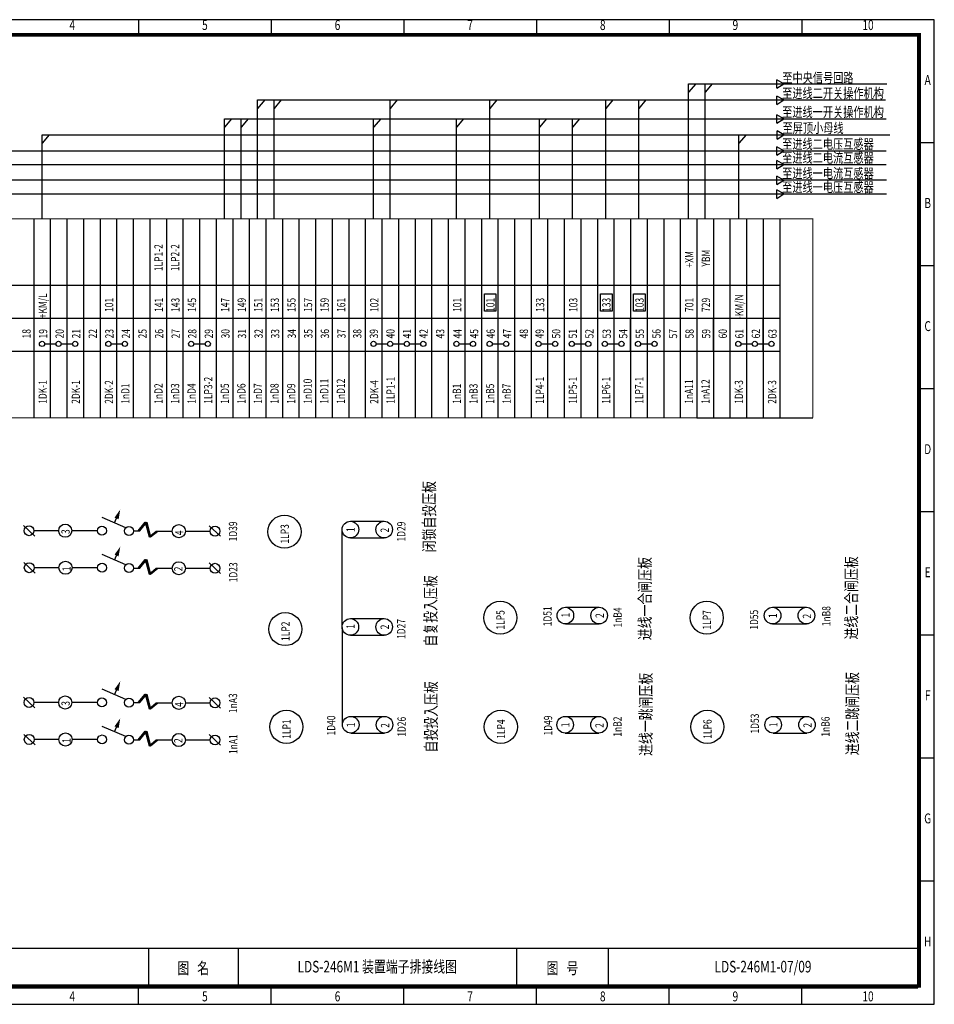
# Model space of a CAD drawing. Extents: x 195 to 2335, y -298 to 306.
# Drawn here: x 769 to 1045, y -298 to -1 of the extents above; entities that cross this region are included whole.
import ezdxf
from ezdxf.enums import TextEntityAlignment as Align

# ---------------------------------------------------------------- set-up
doc = ezdxf.new("R2010")
doc.units = 0
doc.header["$LTSCALE"] = 1.5
doc.header["$MEASUREMENT"] = 0
doc.layers.get('0').update_dxf_attribs({"linetype": 'CONTINUOUS'})
doc.layers.add('RED', color=7, linetype='CONTINUOUS')
doc.styles.add('HZ', font='romans.shx', dxfattribs={"width": 0.75, "bigfont": 'hztxts.shx'})
doc.styles.add('LEAD', font='SimSun.ttf', dxfattribs={"width": 0.75})
doc.styles.get("Standard").update_dxf_attribs({"font": 'romans.shx', "width": 0.75, "bigfont": 'hztxt.shx'})

# ---------------------------------------------------------------- blocks, each defined once
blk = doc.blocks.new('A1')
blk.add_line((1.5, 1.62), (-1.7, -1.74))
blk.add_circle((-0.04, 0), 1.5)

msp = doc.modelspace()

# ---------------------------------------------------------------- linework, layer by layer
at = {"color": 0}
for p, q in [((1045.211669, -0.728225), (625.211669, -0.728225)), ((805.211669, -0.728225), (805.211669, -5.728225)), ((845.211669, -0.728225), (845.211669, -5.728225)), ((885.211669, -0.728225), (885.211669, -5.728225)), ((925.211669, -0.728225), (925.211669, -5.728225)), ((965.211669, -0.728225), (965.211669, -5.728225)), ((1005.211669, -0.728225), (1005.211669, -5.728225)), ((1045.211669, -297.728225), (1045.211669, -0.728225)), ((1040.211669, -5.728225), (650.211669, -5.728225)), ((1040.211669, -292.728225), (1040.211669, -5.728225)), ((1045.211669, -37.853225), (1040.211669, -37.853225)), ((773.59017, -60.80695), (773.59017, -80.80695)), ((773.59017, -60.80695), (773.59017, -80.80695)), ((778.59017, -60.80695), (778.59017, -80.80695)), ((783.59017, -60.80695), (783.59017, -80.80695)), ((788.59017, -60.80695), (788.59017, -80.80695)), ((793.59017, -60.80695), (793.59017, -80.80695)), ((798.59017, -60.80695), (798.59017, -80.80695)), ((798.59017, -60.80695), (798.59017, -80.80695)), ((803.59017, -60.80695), (803.59017, -80.80695)), ((808.59017, -60.80695), (808.59017, -80.80695)), ((813.59017, -60.80695), (813.59017, -80.80695)), ((818.59017, -60.80695), (818.59017, -80.80695)), ((823.59017, -60.80695), (823.59017, -80.80695)), ((828.59017, -60.80695), (828.59017, -80.80695)), ((833.59017, -60.80695), (833.59017, -80.80695)), ((838.59017, -60.80695), (838.59017, -80.80695)), ((843.59017, -60.80695), (843.59017, -80.80695)), ((848.59017, -60.80695), (848.59017, -80.80695)), ((853.59017, -60.80695), (853.59017, -80.80695)), ((858.59017, -60.80695), (858.59017, -80.80695)), ((863.59017, -60.80695), (863.59017, -80.80695)), ((868.59017, -60.80695), (868.59017, -80.80695)), ((873.59017, -60.80695), (873.59017, -80.80695)), ((878.59017, -60.80695), (878.59017, -80.80695)), ((883.59017, -60.80695), (883.59017, -80.80695)), ((888.59017, -60.80695), (888.59017, -80.80695)), ((893.59017, -60.80695), (893.59017, -80.80695)), ((898.59017, -60.80695), (898.59017, -80.80695)), ((903.59017, -60.80695), (903.59017, -80.80695)), ((908.59017, -60.80695), (908.59017, -80.80695)), ((913.59017, -60.80695), (913.59017, -80.80695)), ((918.59017, -60.80695), (918.59017, -80.80695)), ((923.59017, -60.80695), (923.59017, -80.80695)), ((928.59017, -60.80695), (928.59017, -80.80695)), ((933.59017, -60.80695), (933.59017, -80.80695)), ((938.59017, -60.80695), (938.59017, -80.80695)), ((943.59017, -60.80695), (943.59017, -80.80695)), ((948.59017, -60.80695), (948.59017, -80.80695)), ((953.59017, -60.80695), (953.59017, -80.80695)), ((958.59017, -60.80695), (958.59017, -80.80695)), ((963.59017, -60.80695), (963.59017, -80.80695)), ((968.59017, -60.80695), (968.59017, -80.80695)), ((973.59017, -60.80695), (973.59017, -80.80695)), ((978.59017, -60.80695), (978.59017, -80.80695)), ((983.59017, -60.80695), (983.59017, -80.80695)), ((988.59017, -60.80695), (988.59017, -80.80695)), ((993.59017, -60.80695), (993.59017, -80.80695)), ((998.59017, -60.80695), (998.59017, -80.80695)), ((1045.211669, -74.978225), (1040.211669, -74.978225)), ((703.59017, -90.80695), (778.59017, -90.80695)), ((773.59017, -90.80695), (773.59017, -120.80695)), ((773.59017, -90.80695), (773.59017, -120.80695)), ((778.59017, -90.80695), (788.59017, -90.80695)), ((778.59017, -90.80695), (778.59017, -120.80695)), ((783.59017, -90.80695), (783.59017, -120.80695)), ((788.59017, -90.80695), (788.59017, -120.80695)), ((793.59017, -90.80695), (798.59017, -90.80695)), ((793.59017, -90.80695), (793.59017, -120.80695)), ((798.59017, -90.80695), (803.59017, -90.80695)), ((798.59017, -90.80695), (798.59017, -120.80695)), ((803.59017, -90.80695), (808.59017, -90.80695)), ((803.59017, -90.80695), (803.59017, -120.80695)), ((808.59017, -90.80695), (813.59017, -90.80695)), ((808.59017, -90.80695), (808.59017, -120.80695)), ((813.59017, -90.80695), (818.59017, -90.80695)), ((813.59017, -90.80695), (813.59017, -120.80695)), ((818.59017, -90.80695), (823.59017, -90.80695)), ((818.59017, -90.80695), (818.59017, -120.80695)), ((823.59017, -90.80695), (828.59017, -90.80695)), ((823.59017, -90.80695), (823.59017, -120.80695)), ((828.59017, -90.80695), (833.59017, -90.80695)), ((828.59017, -90.80695), (828.59017, -120.80695)), ((833.59017, -90.80695), (833.59017, -120.80695)), ((833.59017, -90.80695), (838.59017, -90.80695)), ((838.59017, -90.80695), (843.59017, -90.80695)), ((838.59017, -90.80695), (838.59017, -120.80695)), ((843.59017, -90.80695), (848.59017, -90.80695)), ((843.59017, -90.80695), (843.59017, -120.80695)), ((848.59017, -90.80695), (853.59017, -90.80695)), ((848.59017, -90.80695), (848.59017, -120.80695)), ((853.59017, -90.80695), (858.59017, -90.80695)), ((853.59017, -90.80695), (853.59017, -120.80695)), ((858.59017, -90.80695), (863.59017, -90.80695)), ((858.59017, -90.80695), (858.59017, -120.80695)), ((863.59017, -90.80695), (868.59017, -90.80695)), ((863.59017, -90.80695), (863.59017, -120.80695)), ((868.59017, -90.80695), (873.59017, -90.80695)), ((868.59017, -90.80695), (868.59017, -120.80695)), ((873.59017, -90.80695), (878.59017, -90.80695)), ((873.59017, -90.80695), (873.59017, -120.80695)), ((878.59017, -90.80695), (883.59017, -90.80695)), ((878.59017, -90.80695), (878.59017, -120.80695)), ((883.59017, -90.80695), (888.59017, -90.80695)), ((883.59017, -90.80695), (883.59017, -120.80695)), ((888.59017, -90.80695), (893.59017, -90.80695)), ((888.59017, -90.80695), (888.59017, -120.80695)), ((893.59017, -90.80695), (893.59017, -120.80695)), ((893.59017, -90.80695), (898.59017, -90.80695)), ((898.59017, -90.80695), (898.59017, -120.80695)), ((898.59017, -90.80695), (908.59017, -90.80695)), ((903.59017, -90.80695), (903.59017, -120.80695)), ((908.59017, -90.80695), (908.59017, -120.80695)), ((908.59017, -90.80695), (918.59017, -90.80695)), ((913.59017, -90.80695), (913.59017, -120.80695)), ((918.59017, -90.80695), (923.59017, -90.80695)), ((918.59017, -90.80695), (918.59017, -120.80695)), ((923.59017, -90.80695), (928.59017, -90.80695)), ((923.59017, -90.80695), (923.59017, -120.80695)), ((928.59017, -90.80695), (933.59017, -90.80695)), ((928.59017, -90.80695), (928.59017, -120.80695)), ((933.59017, -90.80695), (933.59017, -120.80695)), ((933.59017, -90.80695), (953.59017, -90.80695)), ((938.59017, -90.80695), (938.59017, -120.80695)), ((943.59017, -90.80695), (943.59017, -120.80695)), ((948.59017, -90.80695), (948.59017, -120.80695)), ((953.59017, -90.80695), (953.59017, -120.80695)), ((953.59017, -90.80695), (973.59017, -90.80695)), ((958.59017, -90.80695), (958.59017, -120.80695)), ((963.59017, -90.80695), (963.59017, -120.80695)), ((968.59017, -90.80695), (968.59017, -120.80695)), ((973.59017, -90.80695), (978.59017, -90.80695)), ((973.59017, -90.80695), (973.59017, -120.80695)), ((978.59017, -90.80695), (998.59017, -90.80695)), ((978.59017, -90.80695), (978.59017, -120.80695)), ((983.59017, -90.80695), (983.59017, -120.80695)), ((988.59017, -90.80695), (988.59017, -120.80695)), ((993.59017, -90.80695), (993.59017, -120.80695)), ((998.59017, -90.80695), (998.59017, -120.80695)), ((773.59017, -100.80695), (718.59017, -100.80695)), ((778.59017, -100.80695), (773.59017, -100.80695)), ((776.87017, -98.524045), (780.31017, -98.524045)), ((788.59017, -100.80695), (778.59017, -100.80695)), ((781.87017, -98.524045), (785.31017, -98.524045)), ((793.59017, -100.80695), (788.59017, -100.80695)), ((798.59017, -100.80695), (793.59017, -100.80695)), ((796.87017, -98.524045), (800.31017, -98.524045)), ((803.59017, -100.80695), (798.59017, -100.80695)), ((808.59017, -100.80695), (803.59017, -100.80695)), ((813.59017, -100.80695), (808.59017, -100.80695)), ((818.59017, -100.80695), (813.59017, -100.80695)), ((823.59017, -100.80695), (818.59017, -100.80695)), ((821.87017, -98.524045), (825.31017, -98.524045)), ((828.59017, -100.80695), (823.59017, -100.80695)), ((833.59017, -100.80695), (828.59017, -100.80695)), ((838.59017, -100.80695), (833.59017, -100.80695)), ((843.59017, -100.80695), (838.59017, -100.80695)), ((848.59017, -100.80695), (843.59017, -100.80695)), ((853.59017, -100.80695), (848.59017, -100.80695)), ((858.59017, -100.80695), (853.59017, -100.80695)), ((863.59017, -100.80695), (858.59017, -100.80695)), ((868.59017, -100.80695), (863.59017, -100.80695)), ((873.59017, -100.80695), (868.59017, -100.80695)), ((878.59017, -100.80695), (873.59017, -100.80695)), ((876.87017, -98.524045), (880.31017, -98.524045)), ((883.59017, -100.80695), (878.59017, -100.80695)), ((881.87017, -98.524045), (885.31017, -98.524045)), ((888.59017, -100.80695), (883.59017, -100.80695)), ((886.87017, -98.524045), (890.31017, -98.524045)), ((893.59017, -100.80695), (888.59017, -100.80695)), ((898.59017, -100.80695), (893.59017, -100.80695)), ((908.59017, -100.80695), (898.59017, -100.80695)), ((901.87017, -98.524045), (905.31017, -98.524045)), ((918.59017, -100.80695), (908.59017, -100.80695)), ((911.87017, -98.524045), (915.31017, -98.524045)), ((923.59017, -100.80695), (918.59017, -100.80695)), ((928.59017, -100.80695), (923.59017, -100.80695)), ((926.633304, -98.524045), (930.073304, -98.524045)), ((926.633304, -98.524045), (930.073304, -98.524045)), ((933.59017, -100.80695), (928.59017, -100.80695)), ((953.59017, -100.80695), (933.59017, -100.80695)), ((936.633304, -98.524045), (940.073304, -98.524045)), ((946.633304, -98.524045), (950.073304, -98.524045)), ((946.633304, -98.524045), (950.073304, -98.524045)), ((973.59017, -100.80695), (953.59017, -100.80695)), ((956.633304, -98.524045), (960.073304, -98.524045)), ((978.59017, -100.80695), (973.59017, -100.80695)), ((998.59017, -100.80695), (978.59017, -100.80695)), ((986.87017, -98.524045), (990.31017, -98.524045)), ((991.87017, -98.524045), (995.31017, -98.524045)), ((1045.211669, -112.103225), (1040.211669, -112.103225)), ((1045.211669, -149.228225), (1040.211669, -149.228225)), ((869.096746, -152.022608), (879.291536, -152.022608)), ((781.11241, -154.874091), (773.667237, -154.874091)), ((792.790524, -154.874091), (785.080689, -154.874091)), ((819.316751, -155.007499), (826.761924, -155.007499)), ((869.096746, -157.022608), (879.291536, -157.022608)), ((781.18318, -166.039474), (773.738006, -166.039474)), ((792.859012, -166.039474), (785.151458, -166.039474)), ((819.316751, -166.197887), (826.761924, -166.197887)), ((933.933822, -177.964042), (944.128612, -177.964042)), ((996.437423, -177.964042), (1006.632214, -177.964042)), ((869.090984, -181.396424), (879.285774, -181.396424)), ((933.933822, -182.964042), (944.128612, -182.964042)), ((996.437423, -182.964042), (1006.632214, -182.964042)), ((869.090984, -186.396424), (879.285774, -186.396424)), ((1045.211669, -186.353225), (1040.211669, -186.353225)), ((781.11241, -206.674246), (773.667237, -206.674246)), ((792.790524, -206.674246), (785.080689, -206.674246)), ((819.316751, -206.807654), (826.761924, -206.807654)), ((869.201495, -210.891018), (879.396285, -210.891018)), ((933.880436, -210.891018), (944.075226, -210.891018)), ((996.615874, -210.891018), (1006.810665, -210.891018)), ((869.201495, -215.891018), (879.396285, -215.891018)), ((933.880436, -215.891018), (944.075226, -215.891018)), ((996.615874, -215.891018), (1006.810665, -215.891018)), ((781.18318, -217.839629), (773.738006, -217.839629)), ((792.859012, -217.839629), (785.151458, -217.839629)), ((819.316751, -217.998042), (826.761924, -217.998042)), ((1045.211669, -223.478225), (1040.211669, -223.478225)), ((1045.211669, -260.603225), (1040.211669, -260.603225)), ((1040.211669, -280.911171), (650.211669, -280.911171)), ((808.211669, -280.911171), (808.211669, -292.728225)), ((835.211669, -280.911171), (835.211669, -292.728225)), ((919.211669, -280.911171), (919.211669, -292.728225)), ((946.875182, -280.911171), (946.875182, -292.728225)), ((1040.212166, -292.728225), (1040.211669, -280.911171)), ((650.211669, -292.728225), (1040.211669, -292.728225)), ((1040.212166, -292.728225), (650.211669, -292.728225)), ((805.211669, -297.728225), (805.211669, -292.728225)), ((845.211669, -297.728225), (845.211669, -292.728225)), ((885.211669, -297.728225), (885.211669, -292.728225)), ((925.211669, -297.728225), (925.211669, -292.728225)), ((965.211669, -297.728225), (965.211669, -292.728225)), ((1005.211669, -297.728225), (1005.211669, -292.728225)), ((625.211669, -297.728225), (1045.211669, -297.728225))]:
    msp.add_line(p, q, dxfattribs=at)
at = {"color": 2, "ltscale": 10}
for p, q in [((971.106297, -60.780308), (971.106297, -20.054978)), ((971.106297, -20.054978), (1030.851407, -20.054978)), ((976.106297, -60.780308), (976.106297, -20.054978)), ((841.114876, -24.941576), (1030.512235, -24.941576)), ((841.114876, -60.80695), (841.114876, -24.941576)), ((846.114876, -60.80695), (846.114876, -24.941576)), ((881.114876, -60.80695), (881.114876, -24.941576)), ((911.114876, -60.80695), (911.114876, -24.941576)), ((946.114876, -60.80695), (946.114876, -24.941576)), ((956.114876, -60.80695), (956.114876, -24.941576)), ((831.112708, -30.619031), (1030.670734, -30.619031)), ((831.112708, -60.785923), (831.112708, -30.619031)), ((836.112708, -60.785923), (836.112708, -30.619031)), ((876.112708, -60.785923), (876.112708, -30.619031)), ((901.114876, -60.893048), (901.114876, -30.619031)), ((926.114876, -60.893048), (926.114876, -30.619031)), ((936.114876, -60.893048), (936.114876, -30.619031)), ((751.02138, -40.261601), (1030.652116, -40.261601)), ((705.800262, -44.413381), (1030.70233, -44.413381)), ((730.943092, -53.268192), (1030.781682, -53.268192))]:
    msp.add_line(p, q, dxfattribs=at)
at = {"color": 2}
for p, q in [((973.236282, -20.054978), (971.106297, -22.586596)), ((978.236282, -20.054978), (976.106297, -22.586596)), ((843.244861, -24.941576), (841.114876, -27.473195)), ((848.244861, -24.941576), (846.114876, -27.473195)), ((883.244861, -24.941576), (881.114876, -27.473195)), ((913.244861, -24.941576), (911.114876, -27.473195)), ((948.244861, -24.941576), (946.114876, -27.473195)), ((958.244861, -24.941576), (956.114876, -27.473195)), ((833.242693, -30.619031), (831.112708, -33.150649)), ((838.242693, -30.619031), (836.112708, -33.150649)), ((878.242693, -30.619031), (876.112708, -33.150649)), ((903.244861, -30.619031), (901.114876, -33.150649)), ((928.244861, -30.619031), (926.114876, -33.150649)), ((938.244861, -30.619031), (936.114876, -33.150649)), ((776.138814, -60.80695), (776.138814, -35.446301)), ((778.268799, -35.446301), (776.138814, -37.977919)), ((986.301946, -60.80695), (986.301946, -35.446301)), ((988.431931, -35.446301), (986.301946, -37.977919))]:
    msp.add_line(p, q, dxfattribs=at)
at = {"ltscale": 15}
for p, q in [((683.59017, -80.80695), (998.59017, -80.80695)), ((693.59051, -80.80695), (983.59017, -80.80695)), ((773.59017, -80.80695), (773.59017, -90.80695)), ((783.59017, -80.80695), (783.59017, -90.80695)), ((788.59017, -80.80695), (788.59017, -90.80695)), ((793.59017, -80.80695), (793.59017, -90.80695)), ((798.59017, -80.80695), (798.59017, -90.80695)), ((803.59017, -80.80695), (803.59017, -90.80695)), ((808.59017, -80.80695), (808.59017, -90.80695)), ((813.59017, -80.80695), (813.59017, -90.80695)), ((818.59017, -80.806951), (818.59017, -90.806951)), ((823.59017, -80.806951), (823.59017, -90.806951)), ((828.59017, -80.80695), (828.59017, -90.80695)), ((833.59017, -80.806951), (833.59017, -90.806951)), ((838.59017, -80.806951), (838.59017, -90.806951)), ((843.59017, -80.80695), (843.59017, -90.80695)), ((848.59017, -80.80695), (848.59017, -90.80695)), ((853.59017, -80.80695), (853.59017, -90.80695)), ((858.59017, -80.80695), (858.59017, -90.80695)), ((863.59017, -80.806951), (863.59017, -90.806951)), ((868.59017, -80.80695), (868.59017, -90.80695)), ((873.59017, -80.80695), (873.59017, -90.80695)), ((878.59017, -80.80695), (878.59017, -90.80695)), ((883.59017, -80.806951), (883.59017, -90.806951)), ((888.59017, -80.80695), (888.59017, -90.80695)), ((903.59017, -80.80695), (903.59017, -90.80695)), ((938.59017, -80.80695), (938.59017, -90.80695))]:
    msp.add_line(p, q, dxfattribs=at)
for p, q in [((778.59017, -80.80695), (778.59017, -90.80695)), ((783.59017, -80.80695), (783.59017, -90.80695)), ((793.59017, -80.80695), (793.59017, -90.80695)), ((893.59017, -80.80695), (893.59017, -90.80695)), ((898.59017, -80.80695), (898.59017, -90.80695)), ((908.59017, -80.80695), (908.59017, -90.80695)), ((913.59017, -80.80695), (913.59017, -90.80695)), ((918.59017, -80.80695), (918.59017, -90.80695)), ((923.59017, -80.80695), (923.59017, -90.80695)), ((928.59017, -80.80695), (928.59017, -90.80695)), ((933.59017, -80.80695), (933.59017, -90.80695)), ((943.59017, -80.80695), (943.59017, -90.80695)), ((948.59017, -80.80695), (948.59017, -90.80695)), ((953.59017, -80.80695), (953.59017, -90.80695)), ((958.59017, -80.80695), (958.59017, -90.80695)), ((963.59017, -80.80695), (963.59017, -90.80695)), ((968.59017, -80.80695), (968.59017, -90.80695)), ((973.59017, -80.80695), (973.59017, -90.80695)), ((978.59017, -80.80695), (978.59017, -90.80695)), ((983.59017, -80.80695), (983.59017, -90.80695)), ((988.59017, -80.80695), (988.59017, -90.80695)), ((993.59017, -80.80695), (993.59017, -90.80695)), ((998.59017, -80.80695), (998.59017, -90.80695)), ((788.59017, -90.80695), (793.59017, -90.80695)), ((953.59017, -100.80695), (953.59017, -90.80695)), ((978.59017, -100.80695), (978.59017, -90.80695)), ((993.59017, -100.80695), (993.59017, -90.80695)), ((801.342594, -153.984708), (794.229203, -150.905542)), ((797.983261, -152.530557), (799.356952, -149.224785)), ((805.113284, -154.937727), (807.190757, -152.338359)), ((805.306893, -154.937727), (807.384366, -152.338359)), ((805.403698, -154.937727), (807.48117, -152.338359)), ((805.597306, -154.937727), (807.674779, -152.338359)), ((807.190757, -152.338359), (808.36241, -156.753788)), ((807.384366, -152.338359), (808.556019, -156.753788)), ((807.48117, -152.338359), (808.652824, -156.753788)), ((807.674779, -152.338359), (808.846433, -156.753788)), ((803.648761, -154.937727), (805.113284, -154.937727)), ((803.648761, -154.937727), (805.306893, -154.937727)), ((803.648761, -154.937727), (805.403698, -154.937727)), ((803.648761, -154.937727), (805.597306, -154.937727)), ((808.36241, -156.753788), (810.546942, -155.007499)), ((808.556019, -156.753788), (810.740551, -155.007499)), ((808.652824, -156.753788), (810.837355, -155.007499)), ((808.846433, -156.753788), (811.030964, -155.007499)), ((810.546942, -155.007499), (815.348473, -155.007499)), ((801.342594, -165.175096), (794.229203, -162.09593)), ((797.983261, -163.720945), (799.356952, -160.415173)), ((803.648761, -166.128115), (805.597306, -166.128115)), ((803.648761, -166.128115), (805.403698, -166.128115)), ((803.648761, -166.128115), (805.306893, -166.128115)), ((803.648761, -166.128115), (805.113284, -166.128115)), ((805.113284, -166.128115), (807.190757, -163.528747)), ((805.306893, -166.128115), (807.384366, -163.528747)), ((805.403698, -166.128115), (807.48117, -163.528747)), ((805.597306, -166.128115), (807.674779, -163.528747)), ((807.190757, -163.528747), (808.36241, -167.944176)), ((807.384366, -163.528747), (808.556019, -167.944176)), ((807.48117, -163.528747), (808.652824, -167.944176)), ((807.674779, -163.528747), (808.846433, -167.944176)), ((808.36241, -167.944176), (810.546942, -166.197887)), ((808.556019, -167.944176), (810.740551, -166.197887)), ((808.652824, -167.944176), (810.837355, -166.197887)), ((808.846433, -167.944176), (811.030964, -166.197887)), ((810.546942, -166.197887), (815.348473, -166.197887)), ((797.983261, -204.330712), (799.356952, -201.02494)), ((801.342594, -205.784863), (794.229203, -202.705697)), ((805.113284, -206.737882), (807.190757, -204.138514)), ((805.306893, -206.737882), (807.384366, -204.138514)), ((805.403698, -206.737882), (807.48117, -204.138514)), ((805.597306, -206.737882), (807.674779, -204.138514)), ((807.190757, -204.138514), (808.36241, -208.553943)), ((807.384366, -204.138514), (808.556019, -208.553943)), ((807.48117, -204.138514), (808.652824, -208.553943)), ((807.674779, -204.138514), (808.846433, -208.553943)), ((803.648761, -206.737882), (805.597306, -206.737882)), ((803.648761, -206.737882), (805.403698, -206.737882)), ((803.648761, -206.737882), (805.306893, -206.737882)), ((803.648761, -206.737882), (805.113284, -206.737882)), ((808.36241, -208.553943), (810.546942, -206.807654)), ((808.556019, -208.553943), (810.740551, -206.807654)), ((808.652824, -208.553943), (810.837355, -206.807654)), ((808.846433, -208.553943), (811.030964, -206.807654)), ((810.546942, -206.807654), (815.348473, -206.807654)), ((797.983261, -215.5211), (799.356952, -212.215328)), ((801.342594, -216.97525), (794.229203, -213.896085)), ((805.113284, -217.928269), (807.190757, -215.328901)), ((805.306893, -217.928269), (807.384366, -215.328901)), ((805.403698, -217.928269), (807.48117, -215.328901)), ((805.597306, -217.928269), (807.674779, -215.328901)), ((807.190757, -215.328901), (808.36241, -219.744331)), ((807.384366, -215.328901), (808.556019, -219.744331)), ((807.48117, -215.328901), (808.652824, -219.744331)), ((807.674779, -215.328901), (808.846433, -219.744331)), ((803.648761, -217.928269), (805.113284, -217.928269)), ((803.648761, -217.928269), (805.306893, -217.928269)), ((803.648761, -217.928269), (805.403698, -217.928269)), ((803.648761, -217.928269), (805.597306, -217.928269)), ((808.36241, -219.744331), (810.546942, -217.998042)), ((808.556019, -219.744331), (810.740551, -217.998042)), ((808.652824, -219.744331), (810.837355, -217.998042)), ((808.846433, -219.744331), (811.030964, -217.998042)), ((810.546942, -217.998042), (815.348473, -217.998042))]:
    msp.add_line(p, q)
at = {"ltscale": 10}
for p, q in [((973.59017, -120.80695), (1008.59017, -120.80695)), ((978.59017, -120.80695), (1003.59017, -120.80695)), ((866.757835, -213.391018), (866.593937, -154.558529))]:
    msp.add_line(p, q, dxfattribs=at)
at = {"const_width": 1}
msp.add_lwpolyline([(650.711669, -292.228225), (1040.711669, -292.228225), (1040.711669, -5.228225), (650.711669, -5.228225)], close=True, dxfattribs=at)
at = {"color": 0, "const_width": 0.25}
for points in [[(673.59017, -60.80695), (983.59017, -60.80695)], [(683.59017, -60.80695), (978.59017, -60.80695)], [(673.59017, -120.80695), (1003.59017, -120.80695)], [(678.59017, -120.80695), (1008.59017, -120.80695)]]:
    msp.add_lwpolyline(points, dxfattribs=at)
at = {"ltscale": 10, "const_width": 0.25}
msp.add_lwpolyline([(978.59017, -60.80695), (1008.59017, -60.80695), (1008.59017, -120.80695)], dxfattribs=at)
at = {"ltscale": 15}
for points in [[(909.503071, -83.380901), (913.001995, -83.380901), (913.001995, -88.689723), (909.503071, -88.689723)], [(944.503071, -83.380901), (948.001995, -83.380901), (948.001995, -88.689723), (944.503071, -88.689723)], [(954.503071, -83.380901), (958.001995, -83.380901), (958.001995, -88.689723), (954.503071, -88.689723)]]:
    msp.add_lwpolyline(points, close=True, dxfattribs=at)
for points in [[(798.566512, -151.169346, 1.35, 0, 0), (799.686301, -148.499695, 0, 0, 0)], [(798.566512, -162.359734, 1.35, 0, 0), (799.686301, -159.690083, 0, 0, 0)], [(798.566512, -202.969501, 1.35, 0, 0), (799.686301, -200.29985, 0, 0, 0)], [(798.566512, -214.159889, 1.35, 0, 0), (799.686301, -211.490238, 0, 0, 0)]]:
    msp.add_lwpolyline(points, format="xyseb")
at = {"color": 0}
for centre, radius in [((776.09017, -98.524045), 0.78), ((781.09017, -98.524045), 0.78), ((786.09017, -98.524045), 0.78), ((796.09017, -98.524045), 0.78), ((801.09017, -98.524045), 0.78), ((821.09017, -98.524045), 0.78), ((826.09017, -98.524045), 0.78), ((876.09017, -98.524045), 0.78), ((881.09017, -98.524045), 0.78), ((886.09017, -98.524045), 0.78), ((891.09017, -98.524045), 0.78), ((901.09017, -98.524045), 0.78), ((906.09017, -98.524045), 0.78), ((911.09017, -98.524045), 0.78), ((916.09017, -98.524045), 0.78), ((925.853304, -98.524045), 0.78), ((930.853304, -98.524045), 0.78), ((930.853304, -98.524045), 0.78), ((930.853304, -98.524045), 0.78), ((935.853304, -98.524045), 0.78), ((940.853304, -98.524045), 0.78), ((945.853304, -98.524045), 0.78), ((950.853304, -98.524045), 0.78), ((950.853304, -98.524045), 0.78), ((950.853304, -98.524045), 0.78), ((955.853304, -98.524045), 0.78), ((960.853304, -98.524045), 0.78), ((986.09017, -98.524045), 0.78), ((991.09017, -98.524045), 0.78), ((996.09017, -98.524045), 0.78), ((849.234196, -155.175479), 4.996024), ((783.09655, -154.874091), 1.984139), ((817.332612, -155.007499), 1.984139), ((869.096746, -154.522608), 2.5), ((879.291536, -154.522608), 2.5), ((783.167319, -166.039474), 1.984139), ((817.332612, -166.197887), 1.984139), ((914.308116, -181.116912), 4.996024), ((933.933822, -180.464042), 2.5), ((944.128612, -180.464042), 2.5), ((976.574874, -181.116912), 4.996024), ((996.437423, -180.464042), 2.5), ((1006.632214, -180.464042), 2.5), ((849.465278, -184.549294), 4.996024), ((869.090984, -183.896424), 2.5), ((879.285774, -183.896424), 2.5), ((783.09655, -206.674246), 1.984139), ((817.332612, -206.807654), 1.984139), ((849.788379, -214.043889), 4.996024), ((914.46732, -214.043889), 4.996024), ((976.753325, -214.043889), 4.996024), ((869.201495, -213.391018), 2.5), ((879.396285, -213.391018), 2.5), ((933.880436, -213.391018), 2.5), ((944.075226, -213.391018), 2.5), ((996.615874, -213.391018), 2.5), ((1006.810665, -213.391018), 2.5), ((783.167319, -217.839629), 1.984139), ((817.332612, -217.998042), 1.984139)]:
    msp.add_circle(centre, radius, dxfattribs=at)
for centre in [(794.140524, -154.874091), (802.298761, -154.937727), (794.206427, -166.039474), (802.298761, -166.128115), (794.140524, -206.674246), (802.298761, -206.737882), (794.206427, -217.839629), (802.298761, -217.928269)]:
    msp.add_circle(centre, 1.35)
at = {"layer": 'RED', "color": 2, "linetype": 'Continuous'}
for p, q in [((997.728867, -21.40561), (997.728867, -18.883166)), ((999.8057, -20.054978), (997.728867, -18.883166)), ((997.728867, -21.40561), (999.8057, -20.054978)), ((997.733003, -26.292209), (997.733003, -23.769765)), ((999.809836, -24.941576), (997.733003, -23.769765)), ((997.733003, -26.292209), (999.809836, -24.941576)), ((997.733003, -31.969664), (997.733003, -29.44722)), ((999.809836, -30.619031), (997.733003, -29.44722)), ((997.733003, -31.969664), (999.809836, -30.619031)), ((776.138814, -35.446301), (1031.7993, -35.446301)), ((997.799082, -36.796934), (997.799082, -34.27449)), ((999.875915, -35.446301), (997.799082, -34.27449)), ((997.799082, -36.796934), (999.875915, -35.446301)), ((999.809836, -40.261601), (997.733003, -39.08979)), ((997.733003, -41.612234), (997.733003, -39.08979)), ((997.733003, -41.612234), (999.809836, -40.261601)), ((999.809836, -44.413381), (997.733003, -43.24157)), ((997.733003, -45.764014), (997.733003, -43.24157)), ((997.733003, -45.764014), (999.809836, -44.413381)), ((1030.752065, -49.116412), (685.800262, -49.116412)), ((999.809836, -49.114176), (997.733003, -47.942365)), ((997.733003, -50.464809), (997.733003, -47.942365)), ((997.733003, -50.464809), (999.809836, -49.114176)), ((999.809836, -53.265956), (997.733003, -52.094145)), ((997.733003, -54.616589), (997.733003, -52.094145)), ((997.733003, -54.616589), (999.809836, -53.265956))]:
    msp.add_line(p, q, dxfattribs=at)

# ---------------------------------------------------------------- block references
at = {"color": 0}
for p, rotation in [((772.167053, -154.830467), 90), ((828.262108, -155.051124), 270), ((772.237823, -165.99585), 90), ((828.262108, -166.241512), 270), ((772.167053, -206.630621), 90), ((828.262108, -206.851279), 270), ((772.237823, -217.796004), 90), ((828.262108, -218.041666), 270)]:
    msp.add_blockref('A1', p, dxfattribs=dict(at, rotation=rotation))

# ---------------------------------------------------------------- texts
at = {"color": 0, "width": 0.75}
for s, p in [('4', (785.211669, -2.728225)), ('5', (825.211669, -2.728225)), ('6', (865.211669, -2.728225)), ('7', (905.211669, -2.728225)), ('8', (945.211669, -2.728225)), ('9', (985.211669, -2.728225)), ('10', (1025.211669, -2.728225)), ('A', (1043.211669, -19.290725)), ('B', (1043.211669, -56.415725)), ('C', (1043.211669, -93.540725)), ('D', (1043.211669, -130.665725)), ('E', (1043.211669, -167.790725)), ('F', (1043.211669, -204.915725)), ('G', (1043.211669, -242.040725)), ('H', (1043.211669, -279.165725)), ('4', (785.211669, -295.728225)), ('5', (825.211669, -295.728225)), ('6', (865.211669, -295.728225)), ('7', (905.211669, -295.728225)), ('8', (945.211669, -295.728225)), ('9', (985.211669, -295.728225)), ('10', (1025.211669, -295.728225))]:
    msp.add_text(s, height=3, dxfattribs=at).set_placement(p, align=Align.MIDDLE)
at = {"color": 2, "style": 'HZ', "width": 0.75}
for s, p in [('至中央信号回路', (999.362531, -19.758677)), ('至进线二开关操作机构', (999.319174, -24.403479)), ('至进线一开关操作机构', (999.319174, -30.080934)), ('至屏顶小母线', (999.432746, -34.903969)), ('至进线二电压互感器', (999.319174, -39.723503)), ('至进线二电流互感器', (999.319174, -43.875283)), ('至进线一电流互感器', (999.319174, -48.576078)), ('至进线一电压互感器', (999.319174, -52.727858))]:
    msp.add_text(s, height=3, dxfattribs=at).set_placement(p)
at = {"color": 0, "style": 'HZ', "width": 0.75}
for s, p in [('1LP1-2', (812.46211, -76.590527)), ('1LP2-2', (817.46211, -76.590527)), ('+KM/L', (777.563011, -90.803621)), ('101', (797.563011, -88.888773)), ('141', (812.563011, -88.888773)), ('143', (817.563011, -88.888773)), ('145', (822.563011, -88.888774)), ('147', (832.563011, -88.888773)), ('149', (837.563011, -88.888773)), ('151', (842.563011, -88.888773)), ('153', (847.563011, -88.888773)), ('155', (852.563011, -88.888774)), ('157', (857.563011, -88.888773)), ('159', (862.563011, -88.888773)), ('161', (867.563011, -88.888773)), ('102', (877.563011, -88.888773)), ('101', (902.563011, -88.888773)), ('101', (912.563011, -88.888773)), ('133', (927.563011, -88.888773)), ('103', (937.563011, -88.888773)), ('133', (947.563011, -88.888773)), ('103', (957.563011, -88.888773)), ('701', (972.563011, -88.888773)), ('729', (977.563011, -88.888773)), ('-KM/N', (987.563011, -91.041173)), ('18', (772.652711, -96.874477)), ('19', (777.652711, -96.874477)), ('20', (782.652711, -96.874477)), ('21', (787.652711, -96.874477)), ('22', (792.652711, -96.874477)), ('23', (797.652711, -96.874477)), ('24', (802.652711, -96.874477)), ('25', (807.652711, -96.874477)), ('26', (812.652711, -96.874477)), ('27', (817.652711, -96.874477)), ('28', (822.652711, -96.874477)), ('29', (827.652711, -96.874477)), ('38', (872.424451, -96.874477)), ('39', (877.424451, -96.874477)), ('40', (882.424451, -96.874477)), ('41', (887.424451, -96.874477)), ('42', (892.424451, -96.874477)), ('43', (897.424451, -96.874477)), ('44', (902.652711, -96.874477)), ('45', (907.652711, -96.874477)), ('46', (912.652711, -96.874477)), ('47', (917.652711, -96.874477)), ('48', (922.652711, -96.874477)), ('49', (927.424451, -96.874477)), ('50', (932.424451, -96.874477)), ('51', (937.424451, -96.874477)), ('52', (942.424451, -96.874477)), ('53', (947.652711, -96.874477)), ('54', (952.652711, -96.874477)), ('55', (957.652711, -96.874477)), ('56', (962.652711, -96.874477)), ('57', (967.652711, -96.874477)), ('58', (972.652711, -96.874477)), ('59', (977.652711, -96.874477)), ('60', (982.652711, -96.874477)), ('61', (987.652711, -96.874477)), ('62', (992.652711, -96.874477)), ('63', (997.652711, -96.874477)), ('1DK-1', (777.527168, -116.590527)), ('2DK-1', (787.527168, -116.590527)), ('2DK-2', (797.527168, -116.590527)), ('1LP3-2', (827.46211, -116.590527)), ('1nD10', (857.46211, -116.590528)), ('1nD11', (862.46211, -116.590528)), ('1nD12', (867.46211, -116.590528)), ('2DK-4', (877.527168, -116.590528)), ('1LP1-1', (882.462281, -116.590527)), ('1LP4-1', (927.46211, -116.590527)), ('1LP5-1', (937.46211, -116.590527)), ('1LP6-1', (947.46211, -116.590527)), ('1LP7-1', (957.46211, -116.590527)), ('1nA11', (972.46211, -116.590527)), ('1nA12', (977.46211, -116.590527)), ('1DK-3', (987.527168, -116.590528)), ('2DK-3', (997.527168, -116.590528)), ('1nD1', (802.46211, -116.590527)), ('1nD2', (812.46211, -116.590527)), ('1nD3', (817.46211, -116.590527)), ('1nD4', (822.46211, -116.590527)), ('1nD5', (832.46211, -116.590527)), ('1nD6', (837.46211, -116.590529)), ('1nD7', (842.46211, -116.590528)), ('1nD8', (847.46211, -116.590528)), ('1nD9', (852.46211, -116.590528)), ('1nB1', (902.46211, -116.590527)), ('1nB3', (907.46211, -116.590527)), ('1nB5', (912.46211, -116.590527)), ('1nB7', (917.46211, -116.590527))]:
    msp.add_text(s, height=2.5, rotation=90, dxfattribs=at).set_placement(p)
at = {"color": 2, "style": 'HZ', "width": 0.75}
for s, p in [('+XM', (972.563011, -75.477494)), ('YBM', (977.563011, -75.209089))]:
    msp.add_text(s, height=2.5, rotation=90, dxfattribs=at).set_placement(p)
at = {"color": 0, "width": 0.75}
for s, height, p in [('30', 2.5, (832.652711, -96.874477)), ('31', 2.5, (837.652711, -96.874477)), ('32', 2.5, (842.652711, -96.874477)), ('33', 2.5, (847.652711, -96.874477)), ('34', 2.5, (852.652711, -96.874477)), ('35', 2.5, (857.652711, -96.874477)), ('36', 2.5, (862.652711, -96.874477)), ('37', 2.5, (867.652711, -96.874477)), ('闭锁自投压板', 3.5, (894.605085, -161.380109)), ('1D39', 2.5, (834.933004, -158.08728)), ('1LP3', 2.5, (850.53196, -158.758559)), ('1', 2.5, (870.393848, -155.260942)), ('2', 2.5, (880.703354, -155.418962)), ('1D29', 2.5, (885.696176, -158.149628)), ('3', 2.5, (784.434143, -155.869846)), ('4', 2.5, (818.678218, -156.202852)), ('进线一合闸压板', 3.5, (959.679005, -187.892057)), ('进线二合闸压板', 3.5, (1021.945762, -187.685055)), ('1', 2.5, (784.722858, -167.087922)), ('2', 2.5, (818.445174, -167.113859)), ('1D23', 2.5, (835.003774, -170.434109)), ('自复投入压板', 3.5, (895.048756, -189.821096)), ('1D51', 2.5, (929.796163, -183.703731)), ('1nB4', 2.5, (950.950518, -184.091062)), ('1nB8', 2.5, (1013.885556, -183.703731)), ('1LP5', 2.5, (915.60588, -184.699992)), ('1', 2.5, (935.230924, -181.028177)), ('2', 2.5, (945.54043, -181.186197)), ('1LP7', 2.5, (977.872637, -184.699992)), ('1D55', 2.5, (992.082168, -184.734713)), ('1', 2.5, (997.734525, -181.202376)), ('2', 2.5, (1008.044032, -181.360395)), ('1LP2', 2.5, (850.763042, -188.132374)), ('1', 2.5, (870.388086, -184.46056)), ('2', 2.5, (880.697592, -184.618579)), ('1D27', 2.5, (885.690414, -187.523444)), ('进线一跳闸压板', 3.5, (959.960348, -222.813756)), ('进线二跳闸压板', 3.5, (1022.246353, -222.587263)), ('自投投入压板', 3.5, (895.159268, -221.766614)), ('1nA3', 2.5, (834.933004, -209.887435)), ('3', 2.5, (784.434143, -207.67)), ('4', 2.5, (818.678218, -208.003006)), ('1D40', 2.5, (864.539887, -216.630708)), ('1D49', 2.5, (929.955367, -216.630708)), ('1D53', 2.5, (992.31325, -216.061706)), ('1LP1', 2.5, (851.086142, -217.626969)), ('1', 2.5, (870.498597, -214.170034)), ('2', 2.5, (880.808104, -214.328054)), ('1D26', 2.5, (885.800925, -217.018039)), ('1LP4', 2.5, (915.765083, -217.626969)), ('1', 2.5, (935.177538, -214.170034)), ('2', 2.5, (945.487044, -214.328054)), ('1nB2', 2.5, (950.897132, -217.018039)), ('1LP6', 2.5, (978.051088, -217.626969)), ('1', 2.5, (997.912976, -214.129353)), ('2', 2.5, (1008.222483, -214.287372)), ('1nB6', 2.5, (1013.63257, -217.018039)), ('1nA1', 2.5, (835.003774, -222.234263)), ('1', 2.5, (784.722858, -218.888077)), ('2', 2.5, (818.445174, -218.914014))]:
    msp.add_text(s, height=height, rotation=90, dxfattribs=at).set_placement(p)
at = {"color": 0, "style": 'LEAD', "width": 0.75}
for s, p in [('图   名', (821.711669, -286.819698)), ('图   号', (933.043425, -286.819698))]:
    msp.add_text(s, height=3.5, dxfattribs=at).set_placement(p, align=Align.MIDDLE_CENTER)
for s, p in [('LDS-246M1 装置端子排接线图', (877.211173, -286.819675)), ('LDS-246M1-07/09', (993.543669, -286.819675))]:
    msp.add_text(s, height=3.5, dxfattribs=at).set_placement(p, align=Align.MIDDLE)

doc.saveas('drawing.dxf')
